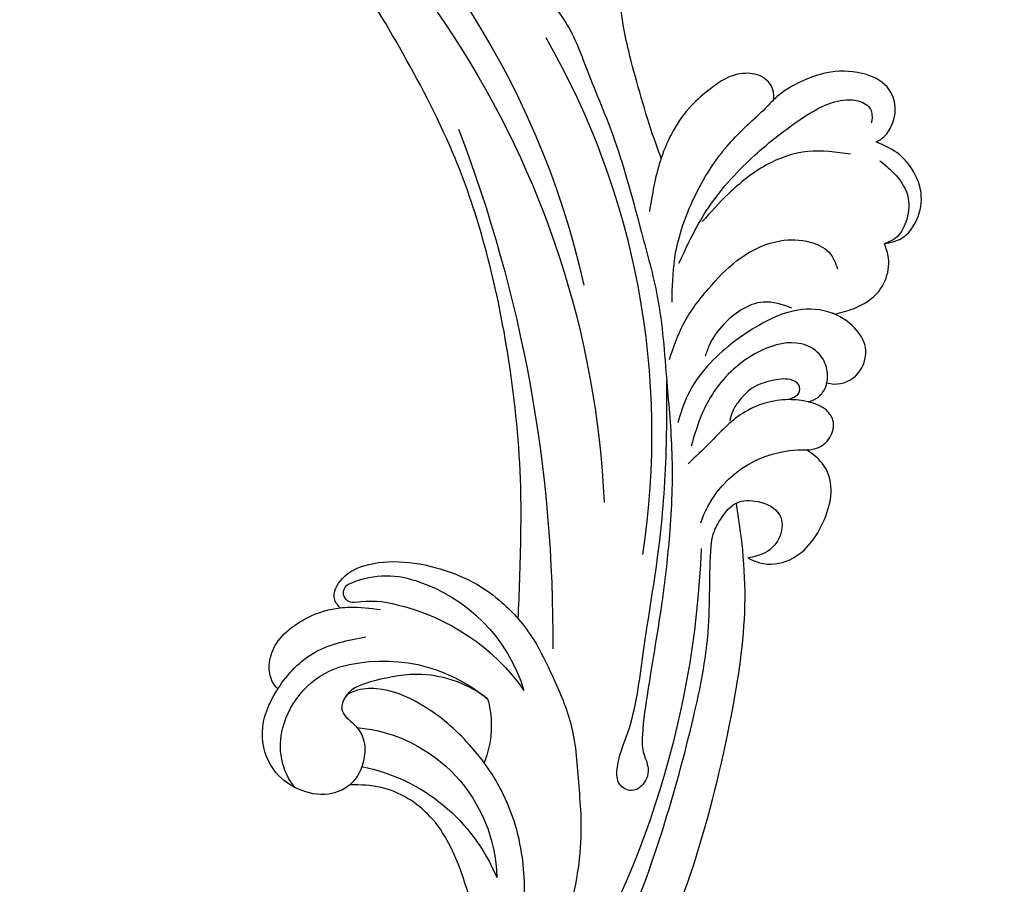
# Model space of a CAD drawing. Units: millimetres. Extents: x 45895 to 47155, y 431 to 1322.
# Drawn here: x 47072 to 47087, y 853 to 866 of the extents above; entities that cross this region are included whole.
import ezdxf

# ---------------------------------------------------------------- set-up
doc = ezdxf.new("R2010")
doc.units = ezdxf.units.MM
doc.linetypes.add('HIDDEN', pattern=[9.525, 6.35, -3.175])
for name, color, linetype in [('H-05.木作(粗線)', 3, 'Continuous'), ('H-06.木作(細線)', 8, 'Continuous'), ('H-08.木作(細線)', 8, 'Continuous')]:
    doc.layers.add(name, color=color, linetype=linetype)

# ---------------------------------------------------------------- blocks, each defined once
blk = doc.blocks.new('SE-21052L-d')
at = {"layer": 'H-08.木作(細線)', "ltscale": 0.2}
for centre, radius, start, end in [((16.073, 51.89), 91.04, 197.47651, 258.35981), ((7.623, 45.501), 83.319, 205.87174, 248.47129), ((7.623, 45.501), 83.319, 205.87174, 248.47129), ((25.134, -18.133), 8.456, 95.17244, 152.91202), ((25.134, -18.133), 8.456, 95.17244, 152.91202), ((25.15, -16.161), 6.497, 42.57034, 96.88095), ((25.15, -16.161), 6.497, 42.57034, 96.88095), ((16.721, -18.725), 8.719, 145.99106, 190.11506), ((10.251, -14.448), 0.967, 335.86829, 141.61652), ((32.034, -20.843), 15.849, 155.55026, 211.08363), ((32.034, -20.843), 15.849, 155.55026, 211.08363), ((19.506, -17.665), 8.835, 161.3779, 187.75417), ((38.188, -17.831), 15.017, 176.2396, 259.95026), ((33.125, 102.479), 138.548, 240.02361, 261.49359), ((44.959, -17.167), 18.081, 182.38829, 238.70915), ((31.732, -17.295), 21.039, 184.25722, 225.88474), ((24.189, -17.795), 16.24, 188.71542, 244.06512), ((2.483, 35.904), 77.667, 231.11621, 269.76074), ((22.474, -20.282), 9.62, 245.34227, 283.18217), ((22.474, -20.282), 9.62, 245.34227, 283.18217), ((11.455, 44.065), 92.036, 263.27752, 295.13142), ((-0.056, -57.201), 10.445, 99.61953, 173.51773)]:
    blk.add_arc(centre, radius, start, end, dxfattribs=at)
for points, knots in [([(10.267, -30.76), (9.006, -30.611), (4.733, -30.103), (-3.628, -28.997), (-14.311, -26.196), (-24.596, -22.35), (-34.105, -17.436), (-42.434, -11.262), (-50.728, -4.297), (-57.795, 3.829), (-64.109, 12.297), (-68.39, 20.596), (-70.921, 28.489), (-72.778, 36.765), (-72.025, 46.027), (-69.934, 53.138), (-67.445, 55.699), (-67.08, 56.052)], [1.183486, 1.183486, 1.183486, 1.183486, 6.843507, 20.358205, 38.728875, 55.912928, 69.209018, 86.268603, 101.999296, 117.37136, 134.134601, 148.99092, 158.684581, 171.079114, 186.386777, 200.079456, 202.332566, 202.332566, 202.332566, 202.332566]), ([(10.267, -30.76), (9.006, -30.611), (4.733, -30.103), (-3.628, -28.997), (-14.311, -26.196), (-24.596, -22.35), (-34.105, -17.436), (-42.434, -11.262), (-50.728, -4.297), (-57.795, 3.829), (-64.109, 12.297), (-68.39, 20.596), (-70.921, 28.489), (-72.778, 36.765), (-72.025, 46.027), (-69.934, 53.138), (-67.445, 55.699), (-67.08, 56.052)], [1.183486, 1.183486, 1.183486, 1.183486, 6.843507, 20.358205, 38.728875, 55.912928, 69.209018, 86.268603, 101.999296, 117.37136, 134.134601, 148.99092, 158.684581, 171.079114, 186.386777, 200.079456, 202.332566, 202.332566, 202.332566, 202.332566]), ([(10.267, -30.76), (9.006, -30.611), (4.733, -30.103), (-3.628, -28.997), (-14.311, -26.196), (-24.596, -22.35), (-34.105, -17.436), (-42.434, -11.262), (-50.728, -4.297), (-57.795, 3.829), (-64.109, 12.297), (-68.39, 20.596), (-70.921, 28.489), (-72.778, 36.765), (-72.025, 46.027), (-69.934, 53.138), (-67.445, 55.699), (-67.08, 56.052)], [1.183486, 1.183486, 1.183486, 1.183486, 6.843507, 20.358205, 38.728875, 55.912928, 69.209018, 86.268603, 101.999296, 117.37136, 134.134601, 148.99092, 158.684581, 171.079114, 186.386777, 200.079456, 202.332566, 202.332566, 202.332566, 202.332566]), ([(95.719, 46.504), (97.032, 42.026), (99.351, 34.118), (98.995, 21.423), (97.299, 9.256), (92.124, -2.786), (85.779, -12.6), (78.851, -21.225), (70.845, -28.777), (61.257, -36.308), (50.34, -41.69), (39.463, -45.963), (28.413, -48.052), (18.079, -49.189), (8.607, -49.649), (2.717, -48.403), (-0.942, -48.209), (-1.737, -48.492), (-2.158, -48.641)], [0, 0, 0, 0, 13.895137, 24.540056, 37.799017, 50.536723, 63.467591, 72.790813, 83.648071, 96.430937, 109.190436, 120.008865, 131.39806, 142.762056, 151.268717, 159.62776, 160.80768, 162.132684, 162.132684, 162.132684, 162.132684]), ([(95.719, 46.504), (97.032, 42.026), (99.351, 34.118), (98.995, 21.423), (97.299, 9.256), (92.124, -2.786), (85.779, -12.6), (78.851, -21.225), (70.845, -28.777), (61.257, -36.308), (50.34, -41.69), (39.463, -45.963), (28.413, -48.052), (18.079, -49.189), (8.607, -49.649), (2.717, -48.403), (-0.942, -48.209), (-1.737, -48.492), (-2.158, -48.641)], [0, 0, 0, 0, 13.895137, 24.540056, 37.799017, 50.536723, 63.467591, 72.790813, 83.648071, 96.430937, 109.190436, 120.008865, 131.39806, 142.762056, 151.268717, 159.62776, 160.80768, 162.132684, 162.132684, 162.132684, 162.132684]), ([(101.268, -3.411), (99.66, -5.807), (95.916, -11.384), (89.702, -19.911), (82.21, -28.486), (73.129, -34.917), (63.853, -40.574), (53.717, -45.763), (42.614, -49.192), (30.065, -51.906), (17.72, -52.92), (7.306, -52.914), (0.413, -51.516), (-2.776, -50.51), (-4.244, -50.043)], [0, 0, 0, 0, 12.857957, 29.924772, 47.042881, 63.274069, 79.237497, 95.50301, 113.844525, 130.832325, 152.628889, 168.961207, 176.992121, 183.857508, 183.857508, 183.857508, 183.857508]), ([(101.268, -3.411), (99.66, -5.807), (95.916, -11.384), (89.702, -19.911), (82.21, -28.486), (73.129, -34.917), (63.853, -40.574), (53.717, -45.763), (42.614, -49.192), (30.065, -51.906), (17.72, -52.92), (7.306, -52.914), (0.413, -51.516), (-2.776, -50.51), (-4.244, -50.043)], [0, 0, 0, 0, 12.857957, 29.924772, 47.042881, 63.274069, 79.237497, 95.50301, 113.844525, 130.832325, 152.628889, 168.961207, 176.992121, 183.857508, 183.857508, 183.857508, 183.857508]), ([(101.268, -3.411), (99.66, -5.807), (95.916, -11.384), (89.702, -19.911), (82.21, -28.486), (73.129, -34.917), (63.853, -40.574), (53.717, -45.763), (42.614, -49.192), (30.065, -51.906), (17.72, -52.92), (7.306, -52.914), (0.413, -51.516), (-2.776, -50.51), (-4.244, -50.043)], [0, 0, 0, 0, 12.857957, 29.924772, 47.042881, 63.274069, 79.237497, 95.50301, 113.844525, 130.832325, 152.628889, 168.961207, 176.992121, 183.857508, 183.857508, 183.857508, 183.857508]), ([(20.684, -8.625), (20.496, -8.38), (19.931, -7.749), (18.403, -7.287), (16.38, -7.581), (14.16, -9.166), (12.655, -11.262), (12.047, -12.899), (11.904, -13.404)], [0.890423, 0.890423, 0.890423, 0.890423, 2.252535, 4.676509, 7.569857, 11.105644, 16.501478, 18.830154, 18.830154, 18.830154, 18.830154]), ([(20.684, -8.625), (20.496, -8.38), (19.931, -7.749), (18.403, -7.287), (16.38, -7.581), (14.16, -9.166), (12.655, -11.262), (12.047, -12.899), (11.904, -13.404)], [0.890423, 0.890423, 0.890423, 0.890423, 2.252535, 4.676509, 7.569857, 11.105644, 16.501478, 18.830154, 18.830154, 18.830154, 18.830154]), ([(20.684, -8.625), (20.496, -8.38), (19.931, -7.749), (18.403, -7.287), (16.38, -7.581), (14.16, -9.166), (12.655, -11.262), (12.047, -12.899), (11.904, -13.404)], [0.890423, 0.890423, 0.890423, 0.890423, 2.252535, 4.676509, 7.569857, 11.105644, 16.501478, 18.830154, 18.830154, 18.830154, 18.830154]), ([(28.851, -17.026), (29.421, -16.535), (30.387, -14.948), (30.264, -12.031), (28.64, -9.014), (24.947, -7.288), (22.163, -7.985), (20.739, -8.601), (20.684, -8.625)], [68.460859, 68.460859, 68.460859, 68.460859, 71.802619, 76.233463, 80.872195, 86.451948, 92.902564, 93.165964, 93.165964, 93.165964, 93.165964]), ([(28.851, -17.026), (29.421, -16.535), (30.387, -14.948), (30.264, -12.031), (28.64, -9.014), (24.947, -7.288), (22.163, -7.985), (20.739, -8.601), (20.684, -8.625)], [68.460859, 68.460859, 68.460859, 68.460859, 71.802619, 76.233463, 80.872195, 86.451948, 92.902564, 93.165964, 93.165964, 93.165964, 93.165964]), ([(28.851, -17.026), (29.421, -16.535), (30.387, -14.948), (30.264, -12.031), (28.64, -9.014), (24.947, -7.288), (22.163, -7.985), (20.739, -8.601), (20.684, -8.625)], [68.460859, 68.460859, 68.460859, 68.460859, 71.802619, 76.233463, 80.872195, 86.451948, 92.902564, 93.165964, 93.165964, 93.165964, 93.165964]), ([(20.684, -8.625), (19.072, -9.334), (16.114, -11.361), (14.917, -14.657), (14.317, -16.307)], [93.165964, 93.165964, 93.165964, 93.165964, 100.788599, 108.431522, 108.431522, 108.431522, 108.431522]), ([(11.904, -13.404), (11.669, -13.102), (11.004, -12.393), (8.836, -12.969), (7.105, -15.3), (6.33, -18.913), (6.535, -22.704), (7.395, -26.138), (8.71, -28.732), (9.78, -30.184), (10.267, -30.76)], [0.508869, 0.508869, 0.508869, 0.508869, 2.110173, 4.753384, 8.893454, 14.689952, 20.8122, 25.713408, 30.346913, 33.692217, 33.692217, 33.692217, 33.692217]), ([(11.904, -13.404), (11.669, -13.102), (11.004, -12.393), (8.836, -12.969), (7.105, -15.3), (6.33, -18.913), (6.535, -22.704), (7.395, -26.138), (8.71, -28.732), (9.78, -30.184), (10.267, -30.76)], [0.508869, 0.508869, 0.508869, 0.508869, 2.110173, 4.753384, 8.893454, 14.689952, 20.8122, 25.713408, 30.346913, 33.692217, 33.692217, 33.692217, 33.692217]), ([(11.904, -13.404), (11.669, -13.102), (11.004, -12.393), (8.836, -12.969), (7.105, -15.3), (6.33, -18.913), (6.535, -22.704), (7.395, -26.138), (8.71, -28.732), (9.78, -30.184), (10.267, -30.76)], [0.508869, 0.508869, 0.508869, 0.508869, 2.110173, 4.753384, 8.893454, 14.689952, 20.8122, 25.713408, 30.346913, 33.692217, 33.692217, 33.692217, 33.692217]), ([(11.904, -13.404), (11.821, -13.697), (11.522, -14.984), (11.492, -16.307), (11.469, -17.325)], [18.830154, 18.830154, 18.830154, 18.830154, 20.186572, 24.702191, 24.702191, 24.702191, 24.702191]), ([(18.46, -29.025), (17.316, -27.015), (16.521, -22.876), (18.145, -18.328), (19.353, -15.788), (20.366, -15.293), (20.372, -15.29)], [32.158282, 32.158282, 32.158282, 32.158282, 42.302866, 49.207727, 53.943488, 53.97317, 53.97317, 53.97317, 53.97317]), ([(18.46, -29.025), (17.316, -27.015), (16.521, -22.876), (18.145, -18.328), (19.353, -15.788), (20.366, -15.293), (20.372, -15.29)], [32.158282, 32.158282, 32.158282, 32.158282, 42.302866, 49.207727, 53.943488, 53.97317, 53.97317, 53.97317, 53.97317]), ([(24.668, -29.649), (24.04, -29.017), (22.165, -26.879), (19.906, -23.153), (18.88, -18.908), (19.435, -16.444), (20.094, -15.454), (20.372, -15.29)], [22.175505, 22.175505, 22.175505, 22.175505, 26.1353, 34.796671, 41.50779, 44.695452, 46.185038, 46.185038, 46.185038, 46.185038]), ([(24.668, -29.649), (24.04, -29.017), (22.165, -26.879), (19.906, -23.153), (18.88, -18.908), (19.435, -16.444), (20.094, -15.454), (20.372, -15.29)], [22.175505, 22.175505, 22.175505, 22.175505, 26.1353, 34.796671, 41.50779, 44.695452, 46.185038, 46.185038, 46.185038, 46.185038]), ([(20.372, -15.29), (20.788, -15.089), (22.027, -14.82), (22.829, -16.583), (24.225, -17.852), (26.468, -18.174), (28.125, -17.645), (28.841, -17.034), (28.851, -17.026)], [53.97317, 53.97317, 53.97317, 53.97317, 55.923312, 58.814456, 61.225097, 64.275806, 68.405352, 68.460859, 68.460859, 68.460859, 68.460859]), ([(20.372, -15.29), (20.788, -15.089), (22.027, -14.82), (22.829, -16.583), (24.225, -17.852), (26.468, -18.174), (28.125, -17.645), (28.841, -17.034), (28.851, -17.026)], [53.97317, 53.97317, 53.97317, 53.97317, 55.923312, 58.814456, 61.225097, 64.275806, 68.405352, 68.460859, 68.460859, 68.460859, 68.460859]), ([(-101.54, -61.193), (-102.981, -60), (-105.795, -57.572), (-108.298, -52.354), (-108.845, -46.076), (-106.947, -38.402), (-102.99, -30.902), (-97.405, -24.107), (-90.556, -19.999), (-82.585, -17.21), (-74.29, -16.182), (-66.687, -17.018), (-60.158, -18.811), (-55.028, -20.724), (-50.817, -23.09), (-48.061, -26.67), (-43.174, -29.281), (-36.942, -33.282), (-29.798, -36.329), (-22.441, -39.728), (-15.315, -41.34), (-7.763, -43.285), (-0.714, -44.111), (7.035, -44.449), (13.679, -44.327), (18.622, -44.372), (21.202, -44.685), (22.804, -45.892), (24.47, -45.42), (25.312, -44.324), (24.792, -42.795), (22.46, -42.373), (18.268, -43.569), (10.658, -43.227), (1.219, -43.428), (-7.709, -42.639), (-12.937, -41.8), (-14.975, -41.463)], [0, 0, 0, 0, 8.246768, 16.588405, 25.004942, 35.80148, 51.102996, 62.53475, 74.283446, 86.204232, 99.993534, 111.142209, 119.999693, 129.929281, 135.747189, 141.214736, 149.44661, 160.402362, 174.345444, 183.92633, 196.439119, 206.7614, 218.648939, 227.931557, 241.363257, 248.006511, 250.367665, 252.718494, 255.565278, 257.223494, 259.234687, 261.448415, 266.980454, 278.6872, 294.874226, 309.266146, 318.472123, 318.472123, 318.472123, 318.472123]), ([(38.25, -30.418), (37.398, -30.056), (34.615, -28.7), (30.424, -25.91), (28.336, -20.917), (28.682, -18.053), (28.851, -17.026)], [57.758819, 57.758819, 57.758819, 57.758819, 61.868794, 71.411194, 79.629679, 84.227231, 84.227231, 84.227231, 84.227231]), ([(38.25, -30.418), (37.398, -30.056), (34.615, -28.7), (30.424, -25.91), (28.336, -20.917), (28.682, -18.053), (28.851, -17.026)], [57.758819, 57.758819, 57.758819, 57.758819, 61.868794, 71.411194, 79.629679, 84.227231, 84.227231, 84.227231, 84.227231]), ([(38.25, -30.418), (37.398, -30.056), (34.615, -28.7), (30.424, -25.91), (28.336, -20.917), (28.682, -18.053), (28.851, -17.026)], [57.758819, 57.758819, 57.758819, 57.758819, 61.868794, 71.411194, 79.629679, 84.227231, 84.227231, 84.227231, 84.227231]), ([(38.014, -35.793), (36.407, -35.523), (32.393, -34.848), (27.831, -32.536), (25.313, -30.3), (24.668, -29.649)], [0, 0, 0, 0, 7.244561, 18.103735, 22.175505, 22.175505, 22.175505, 22.175505]), ([(38.014, -35.793), (36.407, -35.523), (32.393, -34.848), (27.831, -32.536), (25.313, -30.3), (24.668, -29.649)], [0, 0, 0, 0, 7.244561, 18.103735, 22.175505, 22.175505, 22.175505, 22.175505]), ([(-36.378, -37.532), (-37.1, -37.13), (-39.081, -36.039), (-42.386, -34.474), (-46.636, -32.522), (-51.622, -30.773), (-57.466, -30.379), (-62.498, -31.138), (-66.386, -32.543), (-68.943, -34.363), (-70.854, -36.39), (-72.034, -38.386), (-74.145, -39.145), (-76.075, -37.744), (-76.326, -35.428), (-75.934, -33.982), (-75.656, -33.33)], [0.901972, 0.901972, 0.901972, 0.901972, 4.583952, 10.978698, 17.185396, 25.439982, 34.358348, 42.977377, 47.96308, 52.634568, 56.796263, 60.372045, 62.663519, 65.901049, 69.331149, 72.445338, 72.445338, 72.445338, 72.445338]), ([(-36.378, -37.532), (-37.1, -37.13), (-39.081, -36.039), (-42.386, -34.474), (-46.636, -32.522), (-51.622, -30.773), (-57.466, -30.379), (-62.498, -31.138), (-66.386, -32.543), (-68.943, -34.363), (-70.854, -36.39), (-72.034, -38.386), (-74.145, -39.145), (-76.075, -37.744), (-76.326, -35.428), (-75.934, -33.982), (-75.656, -33.33)], [0.901972, 0.901972, 0.901972, 0.901972, 4.583952, 10.978698, 17.185396, 25.439982, 34.358348, 42.977377, 47.96308, 52.634568, 56.796263, 60.372045, 62.663519, 65.901049, 69.331149, 72.445338, 72.445338, 72.445338, 72.445338]), ([(-36.378, -37.532), (-37.1, -37.13), (-39.081, -36.039), (-42.386, -34.474), (-46.636, -32.522), (-51.622, -30.773), (-57.466, -30.379), (-62.498, -31.138), (-66.386, -32.543), (-68.943, -34.363), (-70.854, -36.39), (-71.891, -38.145), (-72.861, -38.645), (-73.097, -38.724)], [0.901972, 0.901972, 0.901972, 0.901972, 4.583952, 10.978698, 17.185396, 25.439982, 34.358348, 42.977377, 47.96308, 52.634568, 56.796263, 60.372045, 61.45322, 61.45322, 61.45322, 61.45322]), ([(10.267, -30.76), (10.815, -31.407), (12.349, -32.964), (15.58, -35.166), (19.871, -37.911), (25.517, -39.089), (30.847, -40.538), (37.817, -40.319), (45.014, -39.201)], [33.692217, 33.692217, 33.692217, 33.692217, 37.453799, 43.366779, 51.107799, 59.890175, 68.846503, 75.509231, 75.509231, 75.509231, 75.509231]), ([(10.267, -30.76), (10.815, -31.407), (12.349, -32.964), (15.58, -35.166), (19.871, -37.911), (25.517, -39.089), (30.847, -40.538), (37.817, -40.319), (45.014, -39.201)], [33.692217, 33.692217, 33.692217, 33.692217, 37.453799, 43.366779, 51.107799, 59.890175, 68.846503, 75.509231, 75.509231, 75.509231, 75.509231]), ([(-36.378, -37.532), (-36.281, -37.516), (-34.53, -37.238), (-32.749, -37.225), (-31.067, -37.214)], [24.937885, 24.937885, 24.937885, 24.937885, 25.375609, 32.842785, 32.842785, 32.842785, 32.842785]), ([(-43.726, -47.5), (-44.064, -47.467), (-44.891, -47.34), (-45.951, -46.145), (-45.991, -44.263), (-45.168, -42.51), (-43.658, -41.048), (-41.822, -39.448), (-39.276, -38.188), (-37.337, -37.693), (-36.378, -37.532)], [0.369686, 0.369686, 0.369686, 0.369686, 1.852608, 4.061523, 6.76856, 9.778302, 12.440145, 16.076958, 20.602571, 24.937885, 24.937885, 24.937885, 24.937885]), ([(-43.726, -47.5), (-44.064, -47.467), (-44.891, -47.34), (-45.951, -46.145), (-45.991, -44.263), (-45.168, -42.51), (-43.658, -41.048), (-41.822, -39.448), (-39.276, -38.188), (-37.337, -37.693), (-36.378, -37.532)], [0.369686, 0.369686, 0.369686, 0.369686, 1.852608, 4.061523, 6.76856, 9.778302, 12.440145, 16.076958, 20.602571, 24.937885, 24.937885, 24.937885, 24.937885]), ([(-43.726, -47.5), (-44.064, -47.467), (-44.891, -47.34), (-45.951, -46.145), (-45.991, -44.263), (-45.168, -42.51), (-43.658, -41.048), (-41.822, -39.448), (-39.276, -38.188), (-37.337, -37.693), (-36.378, -37.532)], [0.369686, 0.369686, 0.369686, 0.369686, 1.852608, 4.061523, 6.76856, 9.778302, 12.440145, 16.076958, 20.602571, 24.937885, 24.937885, 24.937885, 24.937885]), ([(-22.653, -40.78), (-24.069, -40.583), (-27.409, -40.117), (-32.899, -41.03), (-38.306, -43.24), (-41.295, -45.655), (-42.623, -46.727)], [0, 0, 0, 0, 4.269432, 10.075473, 16.455239, 21.555876, 21.555876, 21.555876, 21.555876]), ([(-26.509, -40.854), (-28.245, -41.347), (-32.184, -42.465), (-37.385, -45.727), (-41.492, -49.456), (-44.247, -52.568), (-45.127, -55.108), (-44.666, -56.989), (-43.571, -57.309), (-43.069, -57.282), (-42.953, -57.276)], [0, 0, 0, 0, 5.396245, 12.24441, 18.131179, 22.092165, 24.514729, 26.031868, 27.199217, 27.549766, 27.549766, 27.549766, 27.549766]), ([(-26.509, -40.854), (-28.245, -41.347), (-32.184, -42.465), (-37.385, -45.727), (-41.492, -49.456), (-44.247, -52.568), (-45.127, -55.108), (-44.666, -56.989), (-43.571, -57.309), (-43.069, -57.282), (-42.953, -57.276)], [0, 0, 0, 0, 5.396245, 12.24441, 18.131179, 22.092165, 24.514729, 26.031868, 27.199217, 27.549766, 27.549766, 27.549766, 27.549766]), ([(-17.06, -41.391), (-18.311, -41.601), (-20.946, -42.043), (-24.452, -43.998), (-27.984, -46.363), (-30.327, -49.653), (-30.744, -52.893), (-30.112, -55.272), (-28.934, -55.941), (-28.387, -56.252)], [0, 0, 0, 0, 3.779524, 7.961502, 11.884691, 16.539555, 19.459391, 21.556515, 23.378988, 23.378988, 23.378988, 23.378988]), ([(-17.06, -41.391), (-18.311, -41.601), (-20.946, -42.043), (-24.452, -43.998), (-27.984, -46.363), (-30.327, -49.653), (-30.744, -52.893), (-30.112, -55.272), (-28.934, -55.941), (-28.387, -56.252)], [0, 0, 0, 0, 3.779524, 7.961502, 11.884691, 16.539555, 19.459391, 21.556515, 23.378988, 23.378988, 23.378988, 23.378988]), ([(-39.648, -55.761), (-39.634, -54.347), (-39.604, -51.477), (-37.412, -47.502), (-34.254, -44.657), (-31.926, -43.136), (-30.886, -42.457)], [0, 0, 0, 0, 4.187738, 8.499962, 13.11732, 16.840416, 16.840416, 16.840416, 16.840416]), ([(-23.968, -56.656), (-23.99, -56.565), (-24.253, -55.375), (-24.015, -52.697), (-21.401, -48.792), (-18.014, -45.559), (-14.155, -43.583), (-12.053, -43.298), (-11.09, -43.167)], [15.771874, 15.771874, 15.771874, 15.771874, 16.189839, 21.175643, 27.147636, 36.725687, 41.822292, 46.126732, 46.126732, 46.126732, 46.126732]), ([(-23.906, -52.441), (-24.082, -51.472), (-24.401, -49.722), (-23.06, -47.498), (-21.28, -45.99), (-19.515, -45.056), (-18.311, -44.859), (-17.939, -44.799)], [0, 0, 0, 0, 2.851245, 5.152099, 7.342459, 9.864089, 10.99241, 10.99241, 10.99241, 10.99241]), ([(-17.215, -56.947), (-17.65, -56.976), (-18.673, -56.808), (-20.105, -55.813), (-21.001, -53.24), (-19.269, -49.378), (-16.01, -46.64), (-12.243, -45.224), (-10.193, -44.961), (-9.037, -44.812)], [3.987995, 3.987995, 3.987995, 3.987995, 5.90725, 8.455809, 11.378668, 17.254079, 25.84593, 29.846398, 35.026891, 35.026891, 35.026891, 35.026891]), ([(-15.094, -55.484), (-15.094, -55.478), (-15.146, -54.826), (-15.07, -52.595), (-13.361, -49.047), (-9.961, -46.859), (-8.061, -45.381), (-7.303, -44.791)], [11.026792, 11.026792, 11.026792, 11.026792, 11.053441, 13.920307, 20.951231, 27.40262, 31.692464, 31.692464, 31.692464, 31.692464]), ([(-41.222, -58.019), (-41.275, -58.112), (-41.622, -58.639), (-42.963, -59.43), (-45.035, -59.55), (-47.144, -58.181), (-47.864, -55.369), (-47.4, -52.447), (-46.053, -49.991), (-44.86, -48.412), (-43.982, -47.694), (-43.726, -47.5)], [2.176905, 2.176905, 2.176905, 2.176905, 2.663472, 5.067219, 8.660042, 11.397156, 15.562634, 20.685931, 24.321733, 27.960173, 29.391805, 29.391805, 29.391805, 29.391805]), ([(-41.222, -58.019), (-41.275, -58.112), (-41.622, -58.639), (-42.963, -59.43), (-45.035, -59.55), (-47.144, -58.181), (-47.864, -55.369), (-47.4, -52.447), (-46.053, -49.991), (-44.86, -48.412), (-43.982, -47.694), (-43.726, -47.5)], [2.176905, 2.176905, 2.176905, 2.176905, 2.663472, 5.067219, 8.660042, 11.397156, 15.562634, 20.685931, 24.321733, 27.960173, 29.391805, 29.391805, 29.391805, 29.391805]), ([(-41.222, -58.019), (-41.275, -58.112), (-41.622, -58.639), (-42.963, -59.43), (-45.035, -59.55), (-47.144, -58.181), (-47.864, -55.369), (-47.4, -52.447), (-46.053, -49.991), (-44.86, -48.412), (-43.982, -47.694), (-43.726, -47.5)], [2.176905, 2.176905, 2.176905, 2.176905, 2.663472, 5.067219, 8.660042, 11.397156, 15.562634, 20.685931, 24.321733, 27.960173, 29.391805, 29.391805, 29.391805, 29.391805]), ([(-15.014, -53.49), (-15.087, -53.599), (-15.159, -53.707), (-15.232, -53.816), (-15.391, -54.054), (-15.712, -54.535), (-16.795, -54.371), (-17.106, -53.042), (-16.614, -51.518), (-15.736, -49.749), (-14.266, -48.766), (-13.054, -48.224), (-12.366, -48.173), (-12.082, -48.152)], [-0.544099, -0.544099, -0.544099, -0.544099, 0, 0, 0, 1.191422, 2.408115, 3.862672, 6.494977, 9.597994, 12.389445, 14.185139, 15.443778, 15.443778, 15.443778, 15.443778]), ([(-2.158, -48.641), (-2.95, -48.997), (-3.769, -49.365), (-4.23, -50.021), (-4.244, -50.043)], [0, 0, 0, 0, 3.624697, 3.746843, 3.746843, 3.746843, 3.746843]), ([(-2.158, -48.641), (-2.95, -48.997), (-3.769, -49.365), (-4.23, -50.021), (-4.244, -50.043)], [0, 0, 0, 0, 3.624697, 3.746843, 3.746843, 3.746843, 3.746843]), ([(-4.244, -50.043), (-4.622, -50.602), (-4.898, -52.237), (-4.166, -54.672), (-1.607, -55.017), (0.194, -53.816), (0.673, -52.567), (0.89, -52.002)], [3.746843, 3.746843, 3.746843, 3.746843, 6.900825, 10.5684, 13.618503, 16.82698, 19.484212, 19.484212, 19.484212, 19.484212]), ([(-4.244, -50.043), (-4.622, -50.602), (-4.898, -52.237), (-4.166, -54.672), (-1.607, -55.017), (0.194, -53.816), (0.673, -52.567), (0.89, -52.002)], [3.746843, 3.746843, 3.746843, 3.746843, 6.900825, 10.5684, 13.618503, 16.82698, 19.484212, 19.484212, 19.484212, 19.484212]), ([(-4.244, -50.043), (-4.622, -50.602), (-4.898, -52.237), (-4.166, -54.672), (-1.607, -55.017), (0.194, -53.816), (0.673, -52.567), (0.89, -52.002)], [3.746843, 3.746843, 3.746843, 3.746843, 6.900825, 10.5684, 13.618503, 16.82698, 19.484212, 19.484212, 19.484212, 19.484212]), ([(0.89, -52.002), (1.009, -52.404), (1.409, -53.75), (0.681, -56.193), (-1.593, -58.071), (-4.246, -58.95), (-7.025, -59.238), (-9.437, -58.063), (-10.136, -56.632), (-10.434, -56.022)], [0, 0, 0, 0, 1.251083, 4.183362, 6.938625, 9.816232, 12.481141, 15.172528, 17.175337, 17.175337, 17.175337, 17.175337]), ([(0.89, -52.002), (1.009, -52.404), (1.409, -53.75), (0.681, -56.193), (-1.593, -58.071), (-4.246, -58.95), (-7.025, -59.238), (-9.437, -58.063), (-10.136, -56.632), (-10.434, -56.022)], [0, 0, 0, 0, 1.251083, 4.183362, 6.938625, 9.816232, 12.481141, 15.172528, 17.175337, 17.175337, 17.175337, 17.175337]), ([(0.89, -52.002), (1.009, -52.404), (1.409, -53.75), (0.681, -56.193), (-1.593, -58.071), (-4.246, -58.95), (-7.025, -59.238), (-9.437, -58.063), (-10.136, -56.632), (-10.434, -56.022)], [0, 0, 0, 0, 1.251083, 4.183362, 6.938625, 9.816232, 12.481141, 15.172528, 17.175337, 17.175337, 17.175337, 17.175337]), ([(-15.094, -55.484), (-15.094, -55.478), (-15.146, -54.826), (-15.124, -54.159), (-15.017, -53.506), (-15.014, -53.49)], [11.026792, 11.026792, 11.026792, 11.026792, 11.053441, 13.920307, 13.99143, 13.99143, 13.99143, 13.99143]), ([(-15.094, -55.484), (-15.094, -55.478), (-15.146, -54.826), (-15.124, -54.159), (-15.017, -53.506), (-15.014, -53.49)], [11.026792, 11.026792, 11.026792, 11.026792, 11.053441, 13.920307, 13.99143, 13.99143, 13.99143, 13.99143]), ([(-15.094, -55.484), (-15.279, -55.793), (-15.678, -56.458), (-16.537, -56.863), (-17.082, -56.938), (-17.215, -56.947)], [0, 0, 0, 0, 1.576291, 3.399948, 3.987995, 3.987995, 3.987995, 3.987995]), ([(-15.094, -55.484), (-15.279, -55.793), (-15.678, -56.458), (-16.537, -56.863), (-17.082, -56.938), (-17.215, -56.947)], [0, 0, 0, 0, 1.576291, 3.399948, 3.987995, 3.987995, 3.987995, 3.987995]), ([(-15.094, -55.484), (-15.279, -55.793), (-15.678, -56.458), (-16.537, -56.863), (-17.082, -56.938), (-17.215, -56.947)], [0, 0, 0, 0, 1.576291, 3.399948, 3.987995, 3.987995, 3.987995, 3.987995]), ([(-10.434, -56.022), (-10.518, -56.338), (-10.744, -57.193), (-11.906, -58.238), (-13.678, -58.378), (-14.856, -57.101), (-15.046, -56.069), (-15.094, -55.484)], [0, 0, 0, 0, 1.441043, 3.900709, 6.459888, 8.434693, 11.026792, 11.026792, 11.026792, 11.026792]), ([(-10.434, -56.022), (-10.518, -56.338), (-10.744, -57.193), (-11.906, -58.238), (-13.678, -58.378), (-14.856, -57.101), (-15.046, -56.069), (-15.094, -55.484)], [0, 0, 0, 0, 1.441043, 3.900709, 6.459888, 8.434693, 11.026792, 11.026792, 11.026792, 11.026792]), ([(-10.434, -56.022), (-10.518, -56.338), (-10.744, -57.193), (-11.906, -58.238), (-13.678, -58.378), (-14.856, -57.101), (-15.046, -56.069), (-15.094, -55.484)], [0, 0, 0, 0, 1.441043, 3.900709, 6.459888, 8.434693, 11.026792, 11.026792, 11.026792, 11.026792]), ([(-23.968, -56.656), (-24.228, -57.258), (-24.876, -58.752), (-26.526, -60.69), (-28.696, -61.243), (-30.342, -61.037), (-31.098, -60.618), (-31.525, -60.38)], [0, 0, 0, 0, 1.970186, 4.897241, 7.239208, 8.350594, 9.803507, 9.803507, 9.803507, 9.803507]), ([(-23.968, -56.656), (-24.228, -57.258), (-24.876, -58.752), (-26.526, -60.69), (-28.696, -61.243), (-30.342, -61.037), (-31.098, -60.618), (-31.525, -60.38)], [0, 0, 0, 0, 1.970186, 4.897241, 7.239208, 8.350594, 9.803507, 9.803507, 9.803507, 9.803507]), ([(-23.968, -56.656), (-24.228, -57.258), (-24.876, -58.752), (-26.526, -60.69), (-28.696, -61.243), (-30.342, -61.037), (-31.098, -60.618), (-31.525, -60.38)], [0, 0, 0, 0, 1.970186, 4.897241, 7.239208, 8.350594, 9.803507, 9.803507, 9.803507, 9.803507]), ([(-17.215, -56.947), (-17.199, -57.185), (-17.158, -58.266), (-18.4, -60.175), (-21.215, -60.509), (-23.117, -58.817), (-23.779, -57.423), (-23.968, -56.656)], [0.264512, 0.264512, 0.264512, 0.264512, 1.324795, 5.07464, 9.055045, 12.26927, 15.771874, 15.771874, 15.771874, 15.771874]), ([(-17.215, -56.947), (-17.199, -57.185), (-17.158, -58.266), (-18.4, -60.175), (-21.215, -60.509), (-23.117, -58.817), (-23.779, -57.423), (-23.968, -56.656)], [0.264512, 0.264512, 0.264512, 0.264512, 1.324795, 5.07464, 9.055045, 12.26927, 15.771874, 15.771874, 15.771874, 15.771874]), ([(-17.215, -56.947), (-17.199, -57.185), (-17.158, -58.266), (-18.4, -60.175), (-21.215, -60.509), (-23.117, -58.817), (-23.779, -57.423), (-23.968, -56.656)], [0.264512, 0.264512, 0.264512, 0.264512, 1.324795, 5.07464, 9.055045, 12.26927, 15.771874, 15.771874, 15.771874, 15.771874]), ([(-31.525, -60.38), (-31.732, -60.934), (-32.224, -62.251), (-34.396, -63.36), (-36.751, -63.389), (-38.962, -62.259), (-40.602, -60.45), (-41.053, -58.773), (-41.222, -58.019)], [0, 0, 0, 0, 2.566235, 6.108833, 9.997454, 12.675474, 16.973802, 20.376757, 20.376757, 20.376757, 20.376757]), ([(-31.525, -60.38), (-31.732, -60.934), (-32.224, -62.251), (-34.396, -63.36), (-36.751, -63.389), (-38.962, -62.259), (-40.602, -60.45), (-41.053, -58.773), (-41.222, -58.019)], [0, 0, 0, 0, 2.566235, 6.108833, 9.997454, 12.675474, 16.973802, 20.376757, 20.376757, 20.376757, 20.376757]), ([(-31.525, -60.38), (-31.732, -60.934), (-32.224, -62.251), (-34.396, -63.36), (-36.751, -63.389), (-38.962, -62.259), (-40.602, -60.45), (-41.053, -58.773), (-41.222, -58.019)], [0, 0, 0, 0, 2.566235, 6.108833, 9.997454, 12.675474, 16.973802, 20.376757, 20.376757, 20.376757, 20.376757]), ([(-39.473, -58.681), (-39.115, -59.292), (-38.335, -60.624), (-36.436, -62.238), (-34.103, -62.265), (-32.27, -61.645), (-31.738, -60.741), (-31.525, -60.38)], [0, 0, 0, 0, 2.130706, 4.643287, 7.010409, 8.854081, 10.081256, 10.081256, 10.081256, 10.081256])]:
    blk.add_open_spline(points, degree=3, knots=knots, dxfattribs=at)
for points in [[(20.372, -15.29), (20.433, -15.254), (20.498, -15.225), (20.566, -15.205)], [(20.372, -15.29), (20.433, -15.254), (20.498, -15.225), (20.566, -15.205)], [(-43.726, -47.5), (-43.369, -47.23), (-42.996, -46.979), (-42.623, -46.727)]]:
    blk.add_open_spline(points, degree=3, dxfattribs=at)
blk = doc.blocks.new('AA-0008-05')
at = {"color": 0, "xscale": -1, "rotation": 351.0329042133575}
blk.add_blockref('SE-21052L-d', (16125.893, -32358.22), dxfattribs=at)

msp = doc.modelspace()

# ---------------------------------------------------------------- linework, layer by layer
at = {"layer": 'H-05.木作(粗線)', "color": 2, "linetype": 'HIDDEN', "ltscale": 0.1}
msp.add_spline([(47048.166, 820.211), (47048.045, 820.844), (47047.113, 821.614), (47046.668, 824.086), (47046.911, 825.464), (47047.964, 827.044), (47050.924, 827.129), (47051.572, 826.561), (47051.856, 827.007), (47052.018, 829.722), (47053.016, 833.111), (47054.178, 835.469), (47055.226, 836.427), (47055.176, 837.22), (47056.945, 840.984), (47057.902, 845.813), (47055.822, 849.102), (47053.618, 849.518), (47052.537, 848.477), (47051.705, 848.186), (47050.315, 848.752), (47049.888, 850.229), (47049.395, 850.832), (47048.904, 851.033), (47048.79, 851.739), (47048.733, 852.347), (47048.28, 852.759), (47047.652, 853.583), (47047.652, 853.985), (47049.083, 854.501), (47049.351, 855.562), (47051.089, 856.229), (47051.632, 855.916), (47053.279, 855.899), (47053.839, 855.24), (47055.042, 855.025), (47055.972, 854.976), (47056.878, 855.405), (47057.981, 854.91), (47057.751, 854.152), (47057.52, 853.558), (47058.327, 853.179), (47059.299, 853.229), (47060.699, 852.553), (47060.494, 850.726), (47060.789, 850.178), (47062.024, 847.432), (47062.088, 843.76), (47063.236, 843.164), (47066.523, 844.067), (47068.17, 844.782), (47070.169, 843.462), (47069.587, 840.478), (47069.587, 839.201), (47070.821, 838.861), (47071.373, 838.268), (47071.246, 836.562), (47072.182, 835.923), (47075.116, 835.923), (47076.605, 833.752), (47074.819, 830.729), (47072.862, 829.324), (47071.033, 828.26), (47070.48, 826.642), (47070.523, 825.748), (47071.921, 824.629), (47072.687, 823.48), (47074.345, 822.756), (47075.111, 820.925), (47075.706, 820.211), (47075.068, 818.371), (47072.687, 817.136), (47070.56, 816.966), (47069.667, 816.327), (47069.667, 815.135), (47071.581, 813.603), (47072.346, 811.687), (47071.751, 809.643), (47069.88, 809.388), (47069.114, 808.536), (47069.539, 807.77), (47069.625, 805.812), (47068.604, 804.875), (47069.157, 803.044), (47069.491, 802.445), (47069.742, 801.79), (47069.608, 800.229), (47068.652, 799.759), (47068.149, 799.222), (47066.313, 799.284), (47063.652, 797.996), (47061.549, 797.471), (47061.378, 796.354), (47061.12, 793.268), (47060.312, 790.678), (47060.204, 789.33), (47060.366, 787.873), (47058.991, 786.713), (47058.011, 786.253), (47057.419, 785.147), (47055.829, 785.066), (47054.967, 785.201), (47053.835, 784.985), (47053, 784.58), (47051.033, 784.257), (47050.379, 784.229), (47049.328, 784.931), (47049.247, 785.767), (47048.331, 786.01), (47047.657, 786.657), (47048.004, 787.328), (47048.769, 788.04), (47048.78, 788.944), (47049.003, 789.614), (47049.863, 789.699), (47050.182, 790.837), (47050.915, 791.55), (47051.441, 791.466), (47051.654, 790.615), (47053.539, 789.394), (47057.264, 791.49), (47058.732, 795.79), (47056.639, 800.77), (47055.307, 802.077), (47055.089, 804.662), (47055.016, 804.67), (47053.28, 806.545), (47052.678, 808.42), (47052.038, 811.901), (47051.744, 813.2), (47051.208, 813.529), (47049.428, 813.18), (47048.225, 813.41), (47046.814, 815.108), (47046.761, 817.395), (47047.579, 818.726), (47048.024, 819.286), (47048.166, 820.211)], degree=3, dxfattribs=at)

# ---------------------------------------------------------------- block references
at = {"layer": 'H-06.木作(細線)', "xscale": 0.16, "yscale": 0.16, "zscale": 0.16, "rotation": 89.99999999999999}
msp.add_blockref('AA-0008-05', (41897.811, -1721.019), dxfattribs=at)

doc.saveas('drawing.dxf')
